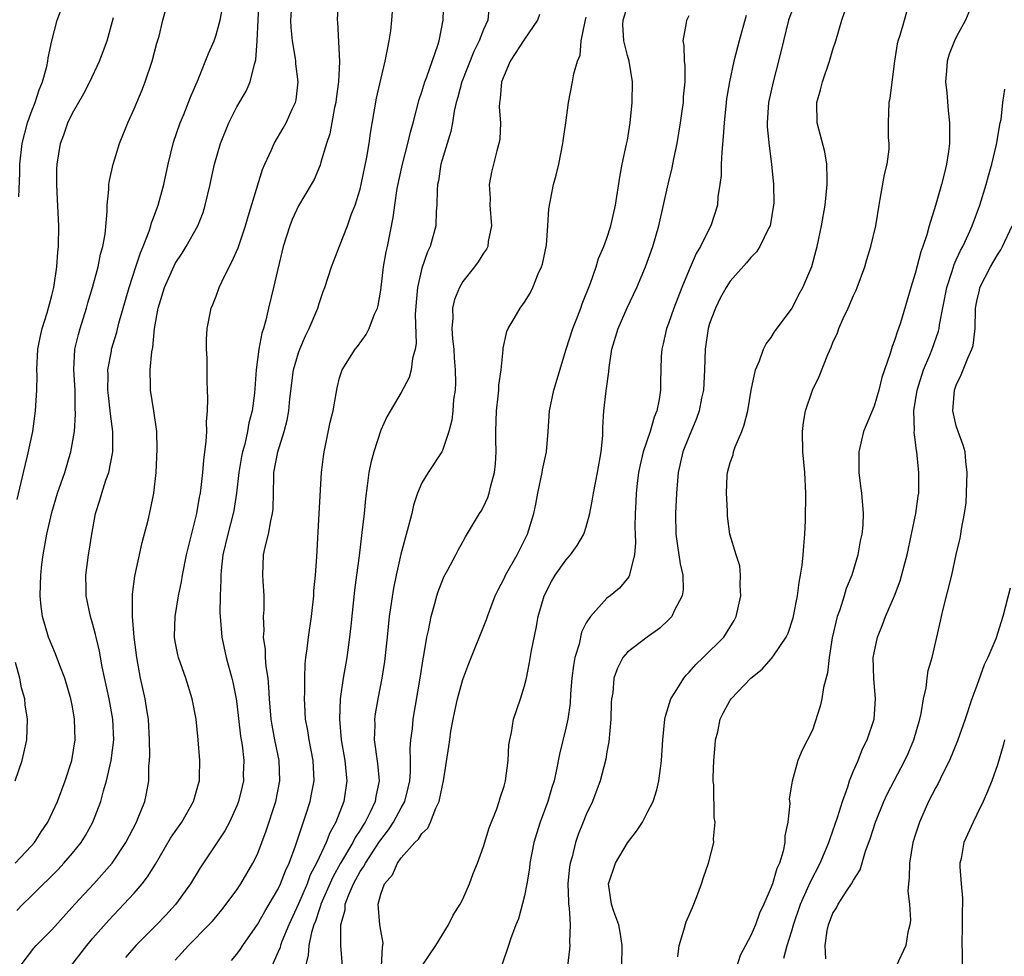
# Model space of a CAD drawing. Units: inches. Extents: x 2583000 to 2586000, y 1518000 to 1521000.
# Drawn here: x 2584422 to 2584518, y 1518358 to 1518449 of the extents above; entities that cross this region are included whole.
import ezdxf

# ---------------------------------------------------------------- set-up
doc = ezdxf.new("R2010")
doc.units = ezdxf.units.IN
doc.header["$MEASUREMENT"] = 0
doc.layers.add('LD25831518_2ft', color=254, linetype='Continuous')

msp = doc.modelspace()

# ---------------------------------------------------------------- linework, layer by layer
at = {"layer": 'LD25831518_2ft'}
for points, elevation in [([(2584421.804, 1518431.804), (2584421.888, 1518434.112), (2584421.89, 1518435), (2584422.124, 1518437), (2584422.648, 1518439), (2584423, 1518440.012), (2584423.383, 1518441), (2584423.772, 1518442.228), (2584424.086, 1518443), (2584424.5, 1518444.5), (2584424.61, 1518445), (2584424.658, 1518445.342), (2584425.002, 1518446.998), (2584425.526, 1518449), (2584426.263, 1518451)], 8416), ([(2584421.925, 1518357), (2584423.256, 1518358.744), (2584423.487, 1518359), (2584425, 1518360.53), (2584427.236, 1518363), (2584429.078, 1518365), (2584430.86, 1518367), (2584431, 1518367.19), (2584432.196, 1518369), (2584433.23, 1518371), (2584433.415, 1518371.415), (2584434.056, 1518373), (2584434.228, 1518373.772), (2584434.439, 1518375), (2584434.439, 1518376.438), (2584434.501, 1518377), (2584434.531, 1518377.469), (2584434.507, 1518379), (2584434.399, 1518381), (2584434.268, 1518381.732), (2584434.078, 1518383), (2584433.639, 1518385), (2584433.269, 1518387), (2584433.014, 1518389), (2584432.846, 1518391), (2584432.853, 1518392.853), (2584432.836, 1518393), (2584432.843, 1518393.157), (2584433.079, 1518394.921), (2584433.8, 1518398.2), (2584434.372, 1518400.371), (2584434.611, 1518401.389), (2584434.928, 1518403), (2584435.152, 1518405), (2584435.266, 1518407.265), (2584435.223, 1518409), (2584434.922, 1518411), (2584434.587, 1518413), (2584434.604, 1518413.396), (2584434.571, 1518415), (2584434.728, 1518416.728), (2584434.825, 1518417.175), (2584434.993, 1518419), (2584435.345, 1518421), (2584435.977, 1518423), (2584436.89, 1518425.11), (2584437, 1518425.318), (2584437.676, 1518426.324), (2584438.075, 1518427), (2584439.191, 1518429), (2584439.716, 1518430.283), (2584439.936, 1518431), (2584440.404, 1518433), (2584440.5, 1518433.501), (2584440.829, 1518435), (2584441.413, 1518437), (2584442.225, 1518439), (2584443, 1518440.555), (2584443.896, 1518442.104), (2584444.299, 1518443), (2584444.724, 1518444.723), (2584444.86, 1518445.14), (2584444.991, 1518447), (2584445.067, 1518449), (2584445.176, 1518451)], 8424), ([(2584426.863, 1518357), (2584428.402, 1518359), (2584429, 1518359.713), (2584430.536, 1518361.464), (2584432, 1518363), (2584433, 1518364.087), (2584433.79, 1518365), (2584434.325, 1518365.675), (2584435.084, 1518366.916), (2584436.561, 1518369.439), (2584437, 1518370.093), (2584437.645, 1518371), (2584438.792, 1518373), (2584439.267, 1518374.733), (2584439.356, 1518375), (2584439.382, 1518375.382), (2584439.417, 1518377), (2584439.255, 1518379), (2584439.041, 1518381), (2584438.664, 1518383), (2584438.039, 1518385), (2584437.323, 1518387), (2584437.258, 1518387.258), (2584437, 1518388.564), (2584436.925, 1518389), (2584436.925, 1518389.075), (2584437.003, 1518391.002), (2584437.341, 1518393), (2584437.62, 1518394.38), (2584437.705, 1518395), (2584438.109, 1518397), (2584439.118, 1518401), (2584439.384, 1518402.616), (2584439.465, 1518403), (2584439.545, 1518403.545), (2584439.698, 1518405), (2584439.785, 1518406.215), (2584439.901, 1518407), (2584440.023, 1518408.023), (2584440.069, 1518409), (2584440.06, 1518409.94), (2584440.142, 1518411), (2584440.19, 1518412.189), (2584440.101, 1518413.899), (2584440.118, 1518416.118), (2584440.065, 1518417), (2584440.052, 1518417.948), (2584440.113, 1518419), (2584440.516, 1518421), (2584440.673, 1518421.327), (2584441, 1518422.153), (2584441.296, 1518423), (2584441.546, 1518423.546), (2584442.252, 1518425), (2584442.518, 1518425.483), (2584443.14, 1518426.86), (2584443.857, 1518429), (2584444.104, 1518429.896), (2584445.513, 1518434.487), (2584445.735, 1518435), (2584446.386, 1518436.386), (2584446.642, 1518437), (2584447.518, 1518438.482), (2584447.797, 1518439), (2584448.422, 1518440.422), (2584448.701, 1518441), (2584448.763, 1518441.238), (2584448.974, 1518443), (2584448.749, 1518444.749), (2584448.747, 1518445), (2584448.718, 1518445.282), (2584448.406, 1518447), (2584448.276, 1518448.277), (2584448.249, 1518449), (2584448.384, 1518451)], 8426), ([(2584452.851, 1518451), (2584452.766, 1518449), (2584452.798, 1518448.798), (2584452.99, 1518444.99), (2584452.89, 1518443), (2584452.658, 1518441.342), (2584452.624, 1518441), (2584452.509, 1518440.509), (2584452.043, 1518437.957), (2584451.73, 1518437), (2584451.179, 1518435.178), (2584451.107, 1518434.892), (2584450.51, 1518433.49), (2584450.241, 1518433), (2584449, 1518430.931), (2584448.383, 1518429.617), (2584448.145, 1518429), (2584447.52, 1518427), (2584446.572, 1518423), (2584446.078, 1518421), (2584445.82, 1518419.821), (2584445.589, 1518419), (2584445.44, 1518418.561), (2584445.157, 1518417), (2584444.886, 1518415), (2584444.711, 1518412.712), (2584444.493, 1518411), (2584444.174, 1518409.826), (2584444.043, 1518409), (2584443.772, 1518407.771), (2584443.548, 1518407), (2584443.456, 1518406.544), (2584443.184, 1518405), (2584442.963, 1518403), (2584442.708, 1518401.292), (2584442.652, 1518401), (2584442.12, 1518399), (2584441.653, 1518397), (2584441.465, 1518395.466), (2584441.432, 1518395), (2584441.443, 1518394.557), (2584441.366, 1518393), (2584441.354, 1518391.354), (2584441.366, 1518391), (2584441.533, 1518389), (2584441.969, 1518387), (2584442.514, 1518385), (2584442.608, 1518384.608), (2584442.928, 1518383), (2584443, 1518382.489), (2584443.371, 1518379.371), (2584443.515, 1518378.485), (2584443.673, 1518377), (2584443.63, 1518375.63), (2584443.639, 1518375), (2584443.527, 1518374.473), (2584443.166, 1518373), (2584443, 1518372.58), (2584442.273, 1518371), (2584441.836, 1518370.164), (2584441, 1518368.883), (2584439.438, 1518366.562), (2584438.496, 1518365), (2584437.033, 1518362.967), (2584436.075, 1518361.925), (2584435.196, 1518361), (2584433.185, 1518359), (2584432.171, 1518357.829)], 8428), ([(2584442.468, 1518357.532), (2584443, 1518358.166), (2584443.35, 1518358.65), (2584443.572, 1518359), (2584445, 1518361.024), (2584445.711, 1518362.29), (2584446.147, 1518363), (2584447, 1518364.447), (2584447.259, 1518365), (2584447.728, 1518366.272), (2584448.078, 1518367), (2584448.698, 1518368.698), (2584449.717, 1518371.718), (2584450.132, 1518373), (2584450.281, 1518373.719), (2584450.509, 1518375), (2584450.418, 1518377), (2584450.023, 1518379), (2584449.897, 1518379.896), (2584449.696, 1518381), (2584449.608, 1518382.392), (2584449.592, 1518383), (2584449.625, 1518383.625), (2584449.613, 1518385), (2584449.645, 1518386.355), (2584449.72, 1518387), (2584449.852, 1518387.852), (2584449.964, 1518389), (2584450.263, 1518391), (2584450.477, 1518393), (2584450.498, 1518393.502), (2584450.643, 1518395), (2584450.79, 1518396.79), (2584451.008, 1518401), (2584451.254, 1518405), (2584451.426, 1518406.574), (2584451.492, 1518407), (2584451.64, 1518407.639), (2584452.096, 1518409.904), (2584452.366, 1518411), (2584452.672, 1518412.673), (2584452.755, 1518413.245), (2584453, 1518414.201), (2584453.255, 1518415), (2584454.521, 1518417), (2584454.736, 1518417.264), (2584455.578, 1518418.422), (2584455.879, 1518419), (2584456.394, 1518420.394), (2584456.675, 1518421), (2584456.752, 1518421.247), (2584457, 1518422.74), (2584457.283, 1518425), (2584457.529, 1518426.471), (2584457.647, 1518427), (2584458.201, 1518429.799), (2584458.363, 1518431), (2584458.613, 1518432.613), (2584459.126, 1518435), (2584459.648, 1518437), (2584459.898, 1518438.102), (2584460.154, 1518439), (2584460.732, 1518441.267), (2584461, 1518442.031), (2584461.297, 1518443), (2584461.495, 1518443.495), (2584462.552, 1518446.552), (2584462.673, 1518447), (2584463.071, 1518449), (2584463.144, 1518451)], 8432), ([(2584421.446, 1518367), (2584423, 1518368.652), (2584423.311, 1518369), (2584423.963, 1518370.038), (2584424.61, 1518371), (2584425.541, 1518373), (2584426.314, 1518375), (2584426.963, 1518377), (2584427.277, 1518379), (2584427.218, 1518381), (2584427, 1518382.208), (2584426.845, 1518383), (2584426.256, 1518385), (2584425.786, 1518386.214), (2584425.371, 1518387.371), (2584425, 1518388.198), (2584424.683, 1518389), (2584424.095, 1518391), (2584423.955, 1518391.955), (2584423.853, 1518393), (2584423.91, 1518394.09), (2584423.922, 1518395), (2584424.043, 1518396.042), (2584424.175, 1518397), (2584424.524, 1518399), (2584425, 1518401.126), (2584425.565, 1518403), (2584426.258, 1518405), (2584426.861, 1518407), (2584427.199, 1518409), (2584427.318, 1518410.682), (2584427.283, 1518411.283), (2584427.257, 1518413), (2584427.144, 1518415), (2584427.245, 1518417), (2584427.582, 1518418.418), (2584427.746, 1518419), (2584428.38, 1518421), (2584428.507, 1518421.492), (2584428.954, 1518423), (2584429.504, 1518425), (2584429.752, 1518426.248), (2584429.975, 1518427), (2584430.182, 1518428.182), (2584430.383, 1518430.383), (2584430.379, 1518431), (2584430.544, 1518432.544), (2584430.554, 1518433), (2584430.608, 1518433.392), (2584430.964, 1518435), (2584431.595, 1518437), (2584432.385, 1518439), (2584433, 1518440.364), (2584433.779, 1518442.221), (2584434.089, 1518443), (2584434.778, 1518445), (2584435.233, 1518446.767), (2584435.437, 1518447.437), (2584435.813, 1518449), (2584436.059, 1518449.941)], 8420), ([(2584421.593, 1518362.407), (2584422.171, 1518363), (2584423, 1518363.795), (2584424.194, 1518365), (2584424.608, 1518365.392), (2584425.608, 1518366.392), (2584426.172, 1518367), (2584427, 1518367.967), (2584427.844, 1518369), (2584428.292, 1518369.708), (2584429.006, 1518371), (2584429.757, 1518373), (2584430.026, 1518374.026), (2584430.32, 1518375), (2584430.779, 1518377), (2584431.04, 1518379), (2584430.949, 1518381), (2584430.567, 1518383), (2584429.901, 1518386.099), (2584429.638, 1518387.638), (2584429.306, 1518389), (2584429.258, 1518389.258), (2584429, 1518390.217), (2584428.761, 1518391), (2584428.345, 1518393), (2584428.327, 1518393.674), (2584428.317, 1518395), (2584428.583, 1518397), (2584428.649, 1518397.351), (2584428.888, 1518399), (2584429.252, 1518401), (2584429.685, 1518402.315), (2584429.865, 1518403), (2584430.268, 1518404.268), (2584430.539, 1518405), (2584430.925, 1518407), (2584430.926, 1518409), (2584430.701, 1518410.701), (2584430.692, 1518411), (2584430.507, 1518412.507), (2584430.466, 1518413), (2584430.485, 1518414.486), (2584430.463, 1518415), (2584430.797, 1518416.797), (2584430.822, 1518417), (2584431.333, 1518418.667), (2584431.532, 1518419.532), (2584432.514, 1518423), (2584433.183, 1518425), (2584433.619, 1518426.381), (2584433.889, 1518427), (2584434.482, 1518428.482), (2584434.642, 1518429), (2584434.705, 1518429.295), (2584435, 1518430.038), (2584435.252, 1518430.748), (2584435.363, 1518431), (2584435.89, 1518433), (2584436.314, 1518435), (2584436.852, 1518437.148), (2584437.478, 1518439), (2584437.83, 1518439.83), (2584438.493, 1518441.507), (2584439.234, 1518443.234), (2584440.257, 1518445.743), (2584440.793, 1518447), (2584441, 1518447.575), (2584441.387, 1518449), (2584441.641, 1518450.359)], 8422), ([(2584437, 1518357.557), (2584438.292, 1518359), (2584440.28, 1518361), (2584440.623, 1518361.377), (2584441.534, 1518362.466), (2584441.956, 1518363), (2584443, 1518364.419), (2584443.398, 1518365), (2584444.572, 1518367), (2584445, 1518367.894), (2584445.853, 1518370.147), (2584446.79, 1518373), (2584447.19, 1518375), (2584447.121, 1518377), (2584446.709, 1518379), (2584446.439, 1518380.439), (2584446.352, 1518381), (2584446.18, 1518383), (2584446.129, 1518384.129), (2584446.034, 1518385), (2584445.857, 1518386.143), (2584445.795, 1518387), (2584445.779, 1518387.78), (2584445.598, 1518389), (2584445.646, 1518389.646), (2584445.601, 1518391), (2584445.65, 1518391.65), (2584445.647, 1518393), (2584445.554, 1518394.446), (2584445.543, 1518395), (2584445.607, 1518397), (2584445.743, 1518397.743), (2584446.082, 1518399), (2584446.303, 1518400.303), (2584446.483, 1518401), (2584446.523, 1518401.478), (2584446.586, 1518404.586), (2584446.612, 1518405), (2584446.982, 1518407), (2584447.611, 1518409), (2584447.903, 1518410.097), (2584448.061, 1518411), (2584448.171, 1518412.172), (2584448.524, 1518415), (2584449, 1518416.639), (2584449.126, 1518417), (2584449.694, 1518418.306), (2584450.054, 1518419), (2584450.873, 1518421), (2584451, 1518421.429), (2584451.405, 1518422.595), (2584451.564, 1518423), (2584452.218, 1518425), (2584452.425, 1518425.575), (2584453, 1518427.026), (2584453.755, 1518429), (2584454.162, 1518430.162), (2584454.499, 1518431), (2584455, 1518432.564), (2584455.113, 1518433), (2584455.662, 1518435.662), (2584455.867, 1518437), (2584455.995, 1518438.005), (2584456.581, 1518441.42), (2584457, 1518443.242), (2584457.448, 1518445), (2584457.68, 1518446.32), (2584457.828, 1518447), (2584457.977, 1518447.977), (2584458.094, 1518449), (2584458.149, 1518449.851)], 8430), ([(2584467.542, 1518450.458), (2584467.417, 1518449), (2584467, 1518448.097), (2584466.585, 1518447), (2584466.054, 1518445.946), (2584464.876, 1518443), (2584464.499, 1518441.501), (2584464.339, 1518441), (2584464.147, 1518440.147), (2584463.975, 1518439), (2584463.814, 1518438.186), (2584462.855, 1518435), (2584462.614, 1518433.386), (2584462.532, 1518433), (2584462.483, 1518432.483), (2584462.475, 1518431), (2584462.409, 1518430.409), (2584462.354, 1518429), (2584461.814, 1518427), (2584461.544, 1518426.456), (2584461, 1518424.876), (2584460.565, 1518423), (2584460.435, 1518421.565), (2584460.365, 1518420.365), (2584460.438, 1518417.562), (2584460.34, 1518417), (2584460.08, 1518416.079), (2584459.955, 1518415), (2584459.76, 1518414.24), (2584459, 1518412.787), (2584457.589, 1518410.411), (2584457, 1518409.123), (2584456.315, 1518407), (2584456.042, 1518405.958), (2584455.848, 1518405), (2584455.693, 1518403.693), (2584455.524, 1518402.476), (2584455.391, 1518401), (2584455.175, 1518399.176), (2584455.119, 1518398.881), (2584454.897, 1518396.896), (2584454.653, 1518395), (2584454.446, 1518393.554), (2584454.076, 1518390.076), (2584453.977, 1518389), (2584453.691, 1518387), (2584453.342, 1518385), (2584453.061, 1518383), (2584452.979, 1518381), (2584453.165, 1518379), (2584453.508, 1518377), (2584453.624, 1518375.624), (2584453.696, 1518375), (2584453.404, 1518373), (2584452.639, 1518371), (2584452.038, 1518369.962), (2584451.679, 1518369), (2584451, 1518367.566), (2584450.749, 1518367), (2584450.147, 1518365.853), (2584449.838, 1518365), (2584449, 1518363.058), (2584448.044, 1518361), (2584447.387, 1518359.387), (2584447.247, 1518359), (2584447.201, 1518358.799), (2584447, 1518358.299), (2584445.938, 1518355.938)], 8434), ([(2584457.065, 1518357), (2584457.167, 1518358.833), (2584457.211, 1518359), (2584457.224, 1518359.224), (2584457, 1518360.449), (2584456.92, 1518361), (2584456.744, 1518363), (2584457, 1518363.979), (2584457.356, 1518365), (2584458.131, 1518365.869), (2584458.628, 1518367), (2584459, 1518367.522), (2584460.329, 1518369), (2584460.676, 1518369.324), (2584461, 1518369.894), (2584461.594, 1518370.406), (2584461.845, 1518371), (2584462.363, 1518372.363), (2584462.694, 1518373), (2584463, 1518374.557), (2584463.11, 1518375), (2584463.642, 1518378.358), (2584463.708, 1518379), (2584463.828, 1518379.828), (2584464.041, 1518381), (2584464.205, 1518381.795), (2584464.481, 1518383), (2584465, 1518384.856), (2584465.58, 1518386.42), (2584467.292, 1518390.708), (2584467.38, 1518391), (2584467.604, 1518391.604), (2584468.142, 1518393), (2584468.42, 1518393.579), (2584469, 1518394.677), (2584469.154, 1518395), (2584470.282, 1518397), (2584471.267, 1518399), (2584471.882, 1518401), (2584472.086, 1518401.914), (2584472.275, 1518403), (2584472.704, 1518405), (2584472.737, 1518405.263), (2584473.116, 1518407), (2584473.298, 1518409), (2584473.433, 1518411), (2584473.843, 1518413), (2584475.053, 1518417), (2584475.691, 1518419), (2584476.145, 1518420.145), (2584476.469, 1518421), (2584476.602, 1518421.398), (2584477.411, 1518423.411), (2584477.958, 1518425), (2584478.192, 1518425.808), (2584478.711, 1518427), (2584479, 1518427.791), (2584479.392, 1518429), (2584479.837, 1518431), (2584480.26, 1518433.74), (2584480.5, 1518435), (2584480.927, 1518436.927), (2584481, 1518437.334), (2584481.27, 1518439), (2584481.456, 1518441), (2584481.489, 1518443), (2584481.166, 1518445), (2584481, 1518445.559), (2584480.65, 1518447), (2584480.569, 1518448.569), (2584480.574, 1518449), (2584481, 1518450.367)], 8440), ([(2584497, 1518449.884), (2584496.687, 1518449), (2584496.173, 1518447), (2584495.714, 1518445), (2584495.175, 1518443), (2584494.736, 1518441), (2584494.612, 1518439), (2584494.613, 1518438.613), (2584494.777, 1518436.777), (2584495.027, 1518435), (2584495.223, 1518433), (2584495.234, 1518431.234), (2584495.223, 1518431), (2584494.877, 1518429), (2584494.733, 1518428.733), (2584493.898, 1518427), (2584493.547, 1518426.453), (2584493, 1518425.9), (2584492.597, 1518425.403), (2584491, 1518423.621), (2584490.601, 1518423), (2584490.035, 1518421.965), (2584489.559, 1518421), (2584489, 1518419.505), (2584488.842, 1518419), (2584488.553, 1518417), (2584488.504, 1518415), (2584488.398, 1518413), (2584488.219, 1518412.219), (2584487.987, 1518411), (2584487.738, 1518410.262), (2584487, 1518408.54), (2584486.403, 1518407), (2584485.935, 1518405), (2584485.764, 1518403), (2584485.667, 1518401), (2584485.708, 1518399), (2584485.862, 1518397.862), (2584486.017, 1518397), (2584486.119, 1518396.119), (2584486.384, 1518395), (2584486.41, 1518393.591), (2584486.321, 1518393), (2584485.55, 1518391.55), (2584485.313, 1518391), (2584485, 1518390.659), (2584484.145, 1518389.855), (2584482.92, 1518389), (2584481, 1518387.515), (2584480.55, 1518387), (2584480.02, 1518385.98), (2584479.68, 1518385), (2584479.575, 1518383.575), (2584479.454, 1518383), (2584479.414, 1518382.586), (2584479.384, 1518381), (2584479.186, 1518378.814), (2584479, 1518377.824), (2584478.887, 1518377.113), (2584478.352, 1518375), (2584477.595, 1518373), (2584477, 1518371.738), (2584476.7, 1518371), (2584476.221, 1518369.78), (2584475.943, 1518369), (2584475.615, 1518367.615), (2584475.427, 1518367), (2584475.365, 1518366.635), (2584475.219, 1518365), (2584475.26, 1518363.26), (2584475.277, 1518363), (2584475.337, 1518362.663), (2584475.427, 1518361), (2584475.359, 1518359.359), (2584475.391, 1518359), (2584475.372, 1518358.628), (2584475.172, 1518357)], 8446), ([(2584480.465, 1518357), (2584480.497, 1518359), (2584480.308, 1518360.308), (2584480.172, 1518361), (2584479.687, 1518362.312), (2584479.454, 1518363), (2584479.168, 1518365), (2584479.829, 1518367), (2584481, 1518368.981), (2584481.897, 1518370.103), (2584482.455, 1518371), (2584483, 1518372.013), (2584483.498, 1518373), (2584483.872, 1518374.128), (2584484.068, 1518375), (2584484.206, 1518376.206), (2584484.325, 1518377), (2584484.44, 1518379), (2584484.625, 1518381), (2584484.694, 1518381.307), (2584485.223, 1518383), (2584485.644, 1518383.644), (2584486.483, 1518385), (2584486.709, 1518385.29), (2584487, 1518385.579), (2584487.669, 1518386.331), (2584488.375, 1518387), (2584490.37, 1518389), (2584491.386, 1518390.614), (2584491.593, 1518391), (2584492.035, 1518393), (2584491.965, 1518394.035), (2584492, 1518395), (2584491.927, 1518395.927), (2584491.581, 1518397), (2584490.981, 1518399), (2584490.742, 1518400.742), (2584490.727, 1518401), (2584490.736, 1518401.264), (2584490.631, 1518403), (2584490.708, 1518404.708), (2584490.737, 1518405), (2584491, 1518405.963), (2584491.285, 1518406.715), (2584491.333, 1518407), (2584491.498, 1518407.498), (2584492.147, 1518409), (2584492.372, 1518409.627), (2584492.702, 1518411), (2584493.027, 1518413), (2584493.45, 1518415), (2584493.857, 1518415.857), (2584494.248, 1518417), (2584494.496, 1518417.504), (2584495, 1518418.132), (2584495.309, 1518418.692), (2584497.024, 1518421), (2584497.692, 1518422.308), (2584498.064, 1518423), (2584498.95, 1518425.05), (2584499.376, 1518426.624), (2584499.468, 1518427), (2584499.879, 1518429), (2584500.225, 1518431), (2584500.45, 1518433), (2584500.422, 1518433.578), (2584500.416, 1518435), (2584500.195, 1518436.195), (2584499.459, 1518439), (2584499.433, 1518441), (2584499.785, 1518442.216), (2584499.971, 1518443), (2584500.653, 1518445), (2584501, 1518446.15), (2584501.28, 1518447), (2584501.868, 1518449), (2584502.162, 1518449.837)], 8448), ([(2584485.9, 1518357.9), (2584486.03, 1518359), (2584486.498, 1518360.499), (2584486.712, 1518361.288), (2584487.319, 1518362.681), (2584487.747, 1518363.747), (2584488.212, 1518365), (2584488.389, 1518365.611), (2584488.903, 1518367), (2584489.395, 1518369), (2584489.382, 1518369.382), (2584489.538, 1518371), (2584489.455, 1518371.455), (2584489.401, 1518374.599), (2584489.353, 1518375), (2584489.35, 1518375.35), (2584489.406, 1518377), (2584489.523, 1518378.477), (2584489.584, 1518379), (2584489.783, 1518379.783), (2584490.034, 1518381), (2584490.344, 1518381.656), (2584491, 1518382.847), (2584491.102, 1518383), (2584493.024, 1518385), (2584494.124, 1518385.876), (2584495, 1518386.88), (2584495.064, 1518386.936), (2584495.274, 1518387.274), (2584496.461, 1518389), (2584496.626, 1518389.374), (2584497.124, 1518390.876), (2584497.532, 1518393), (2584497.707, 1518394.293), (2584497.855, 1518395), (2584497.997, 1518395.997), (2584498.111, 1518397), (2584498.16, 1518397.84), (2584498.261, 1518399), (2584498.329, 1518400.328), (2584498.364, 1518403), (2584498.25, 1518405), (2584498.058, 1518407), (2584498.021, 1518409), (2584498.145, 1518409.855), (2584498.339, 1518411), (2584499, 1518413), (2584499.661, 1518414.339), (2584500.495, 1518416.494), (2584500.818, 1518417.181), (2584501, 1518417.649), (2584501.425, 1518418.575), (2584501.557, 1518419), (2584501.988, 1518419.988), (2584502.465, 1518421), (2584503, 1518422.219), (2584503.259, 1518422.741), (2584503.36, 1518423), (2584504.088, 1518425), (2584504.289, 1518425.711), (2584504.693, 1518427), (2584505.173, 1518429), (2584505.478, 1518431), (2584505.596, 1518431.596), (2584506, 1518434), (2584506.273, 1518435), (2584506.455, 1518436.455), (2584506.469, 1518437), (2584506.408, 1518437.593), (2584506.392, 1518439), (2584506.474, 1518441), (2584506.574, 1518441.426), (2584507.031, 1518445), (2584507.29, 1518446.71), (2584507.351, 1518447), (2584507.527, 1518447.528), (2584507.949, 1518449), (2584508.195, 1518449.805)], 8450), ([(2584514.227, 1518449.773), (2584513.905, 1518449), (2584513, 1518447.348), (2584512.834, 1518447), (2584512.319, 1518445.681), (2584512.117, 1518445), (2584512.057, 1518444.058), (2584511.948, 1518443), (2584512.061, 1518441.939), (2584512.21, 1518440.21), (2584512.342, 1518439), (2584512.324, 1518437), (2584512.239, 1518436.239), (2584512.06, 1518435), (2584511.834, 1518434.166), (2584511.574, 1518433), (2584510.978, 1518430.979), (2584510.345, 1518429), (2584510.132, 1518428.132), (2584509.742, 1518427), (2584509.532, 1518426.468), (2584509, 1518424.361), (2584508.573, 1518423), (2584508.224, 1518421.776), (2584507.559, 1518419.559), (2584507.378, 1518419), (2584507.264, 1518418.736), (2584507, 1518417.84), (2584506.749, 1518417.251), (2584506.569, 1518416.569), (2584506.008, 1518415), (2584505.755, 1518414.245), (2584505.456, 1518413), (2584505, 1518411.457), (2584503.98, 1518409), (2584503.518, 1518407), (2584503.529, 1518405), (2584503.681, 1518403.681), (2584503.777, 1518403), (2584503.938, 1518401), (2584503.891, 1518399.891), (2584503.82, 1518399), (2584503.655, 1518398.345), (2584503.429, 1518397), (2584502.825, 1518395), (2584502.292, 1518393.708), (2584502.088, 1518393), (2584501.657, 1518391.657), (2584501.409, 1518391), (2584500.908, 1518388.908), (2584500.615, 1518387), (2584500.475, 1518385.525), (2584500.089, 1518384.089), (2584499.919, 1518383), (2584499.74, 1518382.26), (2584499, 1518379.937), (2584498.01, 1518377.991), (2584497.575, 1518377), (2584497.02, 1518374.98), (2584497, 1518374.786), (2584496.741, 1518373.259), (2584496.791, 1518372.791), (2584496.606, 1518371), (2584496.329, 1518369.67), (2584496.323, 1518369), (2584496.159, 1518368.159), (2584495.792, 1518367), (2584495.527, 1518366.473), (2584495.117, 1518365), (2584495, 1518364.665), (2584494.277, 1518363), (2584493.857, 1518362.143), (2584493.454, 1518361), (2584493, 1518359.978), (2584492.505, 1518359), (2584491.978, 1518358.022), (2584491.651, 1518357)], 8452), ([(2584421.62, 1518402.38), (2584422.026, 1518404.026), (2584422.232, 1518405), (2584422.638, 1518406.639), (2584423.139, 1518409), (2584423.428, 1518411), (2584423.553, 1518413), (2584423.56, 1518414.44), (2584423.544, 1518415), (2584423.645, 1518417), (2584423.852, 1518418.148), (2584424.054, 1518419), (2584424.546, 1518420.546), (2584425, 1518422.231), (2584425.184, 1518423), (2584425.229, 1518423.229), (2584425.487, 1518425), (2584425.579, 1518426.421), (2584425.651, 1518427), (2584425.677, 1518429), (2584425.563, 1518431.563), (2584425.482, 1518433), (2584425.495, 1518434.505), (2584425.524, 1518435), (2584425.853, 1518437), (2584426.167, 1518437.833), (2584426.549, 1518439), (2584427, 1518439.949), (2584428.118, 1518441.882), (2584428.715, 1518443), (2584429.646, 1518445), (2584430.379, 1518447), (2584431, 1518449.251)], 8418), ([(2584472.447, 1518449.553), (2584472.252, 1518449), (2584471, 1518447.143), (2584469.603, 1518445), (2584469, 1518443.631), (2584468.762, 1518443), (2584468.634, 1518441.366), (2584468.557, 1518441), (2584468.538, 1518440.538), (2584468.648, 1518439), (2584468.574, 1518437.426), (2584468.507, 1518437), (2584468.299, 1518436.299), (2584467.785, 1518434.216), (2584467.563, 1518433), (2584467.643, 1518431.643), (2584467.627, 1518431), (2584467.779, 1518429), (2584467.467, 1518427.467), (2584467.407, 1518427), (2584467.276, 1518426.724), (2584467, 1518426.342), (2584466.491, 1518425.509), (2584466.128, 1518425), (2584465, 1518423.576), (2584464.655, 1518423), (2584464.186, 1518421.814), (2584463.996, 1518421), (2584464.01, 1518420.01), (2584463.924, 1518419), (2584463.998, 1518418.002), (2584464.103, 1518417), (2584464.144, 1518416.144), (2584464.255, 1518415), (2584464.272, 1518413.728), (2584464.232, 1518413), (2584464.095, 1518412.095), (2584464.012, 1518411), (2584463.921, 1518410.079), (2584463.635, 1518409), (2584463, 1518407.13), (2584462.934, 1518407), (2584461.606, 1518405), (2584461, 1518404.01), (2584460.58, 1518403), (2584460.178, 1518401.822), (2584460.017, 1518401), (2584459.681, 1518399.682), (2584458.952, 1518397.048), (2584458.499, 1518395), (2584458.245, 1518393.755), (2584457.835, 1518391), (2584457.637, 1518389), (2584457.374, 1518386.626), (2584457.119, 1518385), (2584456.722, 1518383), (2584456.467, 1518381.533), (2584456.403, 1518381), (2584456.425, 1518380.425), (2584456.378, 1518379), (2584456.683, 1518376.683), (2584456.836, 1518375), (2584456.517, 1518373.483), (2584456.447, 1518373), (2584455.98, 1518371.979), (2584455.483, 1518371), (2584455.287, 1518370.713), (2584455, 1518370.227), (2584454.513, 1518369.487), (2584454.283, 1518369), (2584453.097, 1518367), (2584452.347, 1518365.653), (2584451.18, 1518363), (2584451.152, 1518362.848), (2584451, 1518362.467), (2584450.639, 1518361.361), (2584450.488, 1518361), (2584450.261, 1518360.261), (2584450.017, 1518359), (2584449.957, 1518358.043), (2584449.675, 1518357)], 8436), ([(2584453.265, 1518357), (2584453.135, 1518359), (2584453.116, 1518359.116), (2584453.129, 1518361), (2584453.539, 1518362.461), (2584453.553, 1518363), (2584453.851, 1518363.851), (2584454.349, 1518365), (2584455, 1518366.178), (2584455.339, 1518366.661), (2584455.503, 1518367), (2584456.888, 1518369.112), (2584457, 1518369.276), (2584457.756, 1518370.244), (2584458.249, 1518371), (2584459, 1518372.393), (2584459.349, 1518373), (2584459.681, 1518374.319), (2584459.833, 1518375), (2584459.9, 1518375.9), (2584459.892, 1518377), (2584459.858, 1518378.142), (2584459.926, 1518379), (2584460.078, 1518380.078), (2584460.167, 1518381), (2584460.853, 1518385), (2584461.131, 1518386.869), (2584461.203, 1518387.203), (2584461.485, 1518389), (2584461.642, 1518389.642), (2584461.894, 1518391), (2584462.26, 1518392.26), (2584462.448, 1518393), (2584462.58, 1518393.42), (2584463, 1518394.511), (2584463.15, 1518394.85), (2584463.538, 1518395.537), (2584464.321, 1518397), (2584464.542, 1518397.458), (2584465, 1518398.258), (2584465.258, 1518398.742), (2584466.597, 1518401), (2584466.76, 1518401.24), (2584467, 1518401.665), (2584467.415, 1518402.585), (2584467.546, 1518403), (2584467.708, 1518403.708), (2584468.08, 1518405), (2584468.169, 1518405.831), (2584468.238, 1518407), (2584468.211, 1518408.211), (2584468.211, 1518409), (2584468.268, 1518411), (2584468.436, 1518412.435), (2584468.479, 1518413), (2584468.492, 1518413.508), (2584468.717, 1518415), (2584468.923, 1518416.923), (2584468.92, 1518417.08), (2584469.267, 1518418.733), (2584469.389, 1518419), (2584469.974, 1518419.973), (2584470.559, 1518421), (2584471, 1518421.581), (2584471.542, 1518422.458), (2584471.807, 1518423), (2584472.333, 1518424.333), (2584472.647, 1518425), (2584472.732, 1518425.268), (2584473.114, 1518427.115), (2584473.274, 1518429), (2584473.353, 1518430.647), (2584473.82, 1518433), (2584474.082, 1518433.917), (2584474.333, 1518435), (2584474.728, 1518437), (2584474.741, 1518437.259), (2584475.009, 1518439.009), (2584475.276, 1518441), (2584475.668, 1518443), (2584475.784, 1518443.784), (2584476.137, 1518445), (2584476.4, 1518445.6), (2584476.511, 1518447), (2584476.874, 1518448.874), (2584477, 1518449.279)], 8438), ([(2584461, 1518356.988), (2584462.354, 1518359), (2584463.598, 1518361), (2584464.048, 1518361.952), (2584464.731, 1518363), (2584465, 1518363.516), (2584465.64, 1518365), (2584466.007, 1518365.993), (2584466.416, 1518367), (2584467, 1518368.634), (2584467.545, 1518370.455), (2584468.282, 1518372.282), (2584468.528, 1518373), (2584468.627, 1518373.372), (2584469, 1518374.498), (2584469.129, 1518375), (2584469.388, 1518377), (2584469.477, 1518378.523), (2584469.55, 1518379), (2584469.723, 1518379.723), (2584469.918, 1518381), (2584470.605, 1518383), (2584471, 1518384.255), (2584471.173, 1518385), (2584471.486, 1518386.514), (2584471.685, 1518387.685), (2584472.13, 1518389.87), (2584472.324, 1518391), (2584472.888, 1518393), (2584473.61, 1518394.39), (2584473.962, 1518395), (2584475, 1518396.473), (2584475.461, 1518397), (2584476.11, 1518397.89), (2584476.768, 1518399), (2584477, 1518399.706), (2584477.351, 1518401), (2584477.604, 1518402.396), (2584477.685, 1518403), (2584478.089, 1518405), (2584478.452, 1518407), (2584478.595, 1518408.595), (2584478.621, 1518409.379), (2584478.721, 1518411), (2584478.948, 1518412.948), (2584479.192, 1518414.808), (2584479.22, 1518415.22), (2584479.496, 1518417), (2584480.102, 1518419), (2584480.99, 1518421.01), (2584481.917, 1518423), (2584482.756, 1518425), (2584483.477, 1518427), (2584484.052, 1518429), (2584484.953, 1518433.047), (2584485.348, 1518434.652), (2584485.513, 1518435.512), (2584485.832, 1518437), (2584486.172, 1518439), (2584486.364, 1518440.364), (2584486.445, 1518441), (2584486.464, 1518441.536), (2584486.604, 1518443), (2584486.606, 1518444.606), (2584486.558, 1518445), (2584486.533, 1518446.533), (2584486.431, 1518447), (2584486.755, 1518448.755), (2584486.77, 1518449), (2584487, 1518449.458)], 8442), ([(2584492.538, 1518449.462), (2584491.871, 1518447), (2584491.37, 1518445), (2584490.926, 1518443), (2584490.647, 1518441.353), (2584490.605, 1518441), (2584490.403, 1518439), (2584490.331, 1518437.669), (2584490.173, 1518436.173), (2584490.127, 1518435), (2584490.107, 1518433.892), (2584489.995, 1518433), (2584489.809, 1518431.809), (2584489.752, 1518431), (2584489.124, 1518429), (2584489, 1518428.783), (2584488.119, 1518427), (2584487.692, 1518426.308), (2584487, 1518424.709), (2584486.297, 1518423), (2584485.518, 1518421), (2584485, 1518419.479), (2584484.811, 1518419), (2584484.487, 1518417.513), (2584484.338, 1518417), (2584484.3, 1518416.3), (2584484.213, 1518413.787), (2584484.218, 1518413), (2584484.097, 1518412.097), (2584483.858, 1518411), (2584483.605, 1518410.395), (2584483.22, 1518409), (2584482.544, 1518407), (2584482.241, 1518405.759), (2584482.091, 1518405), (2584481.947, 1518403.947), (2584481.844, 1518403), (2584481.818, 1518402.182), (2584481.747, 1518401), (2584481.72, 1518399.72), (2584481.743, 1518399), (2584481.791, 1518398.209), (2584481.685, 1518397), (2584481.224, 1518395.224), (2584481.213, 1518395), (2584481.151, 1518394.849), (2584480.243, 1518393.757), (2584479.326, 1518393), (2584479, 1518392.765), (2584477.393, 1518391), (2584477, 1518390.374), (2584476.544, 1518389.456), (2584476.297, 1518388.297), (2584475.889, 1518387), (2584475.76, 1518386.241), (2584475.592, 1518385), (2584475.461, 1518383.461), (2584475.426, 1518382.575), (2584475.192, 1518381), (2584475, 1518380.143), (2584474.384, 1518377.616), (2584474.111, 1518376.111), (2584473.859, 1518375), (2584473.651, 1518374.349), (2584473.27, 1518373), (2584472.524, 1518371), (2584472.156, 1518369.844), (2584471.905, 1518369), (2584471.519, 1518367), (2584471.478, 1518366.522), (2584471.222, 1518365), (2584471, 1518363.828), (2584470.406, 1518361.594), (2584470.135, 1518361), (2584469.612, 1518359.612), (2584469.424, 1518359), (2584468.813, 1518357.187)], 8444), ([(2584496.223, 1518357.777), (2584496.532, 1518359), (2584497, 1518360.424), (2584497.161, 1518361), (2584497.835, 1518363), (2584498.534, 1518364.534), (2584498.798, 1518365.202), (2584499.761, 1518367), (2584500.603, 1518369), (2584500.685, 1518369.315), (2584501, 1518370.153), (2584501.44, 1518371.44), (2584501.916, 1518373), (2584502.438, 1518374.438), (2584502.609, 1518375), (2584503, 1518375.989), (2584503.435, 1518377), (2584503.869, 1518378.131), (2584504.318, 1518379), (2584504.992, 1518381), (2584505.145, 1518383), (2584504.972, 1518384.972), (2584504.92, 1518387), (2584505, 1518387.455), (2584505.318, 1518389), (2584505.815, 1518390.185), (2584506.12, 1518391), (2584506.995, 1518393.005), (2584507.548, 1518394.452), (2584507.912, 1518395.912), (2584508.213, 1518397), (2584508.654, 1518399), (2584509.063, 1518401), (2584509.286, 1518402.714), (2584509.34, 1518403), (2584509.356, 1518403.356), (2584509.366, 1518405), (2584509.319, 1518405.319), (2584509.151, 1518407), (2584509.119, 1518407.119), (2584509, 1518408.199), (2584508.9, 1518408.9), (2584508.919, 1518409.081), (2584508.879, 1518411), (2584509.177, 1518413), (2584509.817, 1518415), (2584510.424, 1518416.424), (2584510.654, 1518417), (2584511.265, 1518418.735), (2584511.327, 1518419), (2584511.372, 1518419.372), (2584512.063, 1518423), (2584512.596, 1518424.596), (2584512.777, 1518425.222), (2584513, 1518425.684), (2584513.406, 1518426.594), (2584513.634, 1518427), (2584514.184, 1518428.184), (2584514.542, 1518429), (2584515.288, 1518431), (2584515.904, 1518433), (2584516.126, 1518433.874), (2584516.445, 1518435), (2584516.901, 1518436.901), (2584517.271, 1518439), (2584517.349, 1518439.349), (2584517.533, 1518441), (2584517.705, 1518442.295)], 8454), ([(2584500.294, 1518357.706), (2584500.232, 1518359), (2584500.444, 1518360.443), (2584500.554, 1518361), (2584501, 1518362.143), (2584501.337, 1518362.663), (2584501.506, 1518363), (2584502.381, 1518364.38), (2584502.81, 1518365), (2584503, 1518365.363), (2584503.635, 1518366.365), (2584504.179, 1518368.179), (2584504.634, 1518369.366), (2584505.145, 1518371), (2584505.951, 1518373), (2584506.279, 1518373.721), (2584508.001, 1518377), (2584508.314, 1518377.686), (2584508.874, 1518379), (2584509.438, 1518381), (2584509.576, 1518381.576), (2584509.801, 1518383), (2584510.069, 1518384.069), (2584510.165, 1518385), (2584510.265, 1518385.735), (2584510.644, 1518387), (2584511.462, 1518390.537), (2584511.546, 1518391), (2584511.712, 1518391.712), (2584512.556, 1518395), (2584513, 1518397.015), (2584513.39, 1518398.611), (2584513.452, 1518399), (2584513.495, 1518399.495), (2584513.796, 1518401), (2584513.955, 1518402.045), (2584514.054, 1518405), (2584513.911, 1518406.088), (2584513.851, 1518407), (2584513.659, 1518407.659), (2584513.176, 1518409), (2584513, 1518409.555), (2584512.659, 1518411), (2584512.81, 1518413), (2584513, 1518413.503), (2584513.484, 1518414.516), (2584513.658, 1518415), (2584514.113, 1518416.113), (2584514.524, 1518417), (2584514.63, 1518417.369), (2584514.834, 1518419), (2584514.861, 1518420.861), (2584514.878, 1518421), (2584515, 1518421.661), (2584515.26, 1518422.74), (2584515.301, 1518423), (2584516.319, 1518425), (2584517, 1518426.169), (2584517.333, 1518426.667), (2584517.505, 1518427), (2584518.437, 1518429)], 8456), ([(2584518.236, 1518393.764), (2584517.518, 1518391), (2584516.833, 1518388.833), (2584516.071, 1518387), (2584515.713, 1518386.287), (2584515, 1518384.292), (2584514.498, 1518383), (2584513.846, 1518381), (2584513.112, 1518378.888), (2584512.335, 1518377), (2584511.65, 1518375.649), (2584511.235, 1518374.765), (2584511, 1518374.359), (2584510.308, 1518373), (2584509.404, 1518371), (2584509, 1518369.728), (2584508.785, 1518369), (2584508.446, 1518367), (2584508.428, 1518365.572), (2584508.346, 1518365), (2584508.293, 1518364.293), (2584508.439, 1518363), (2584508.544, 1518361.457), (2584508.482, 1518361), (2584508.292, 1518360.292), (2584508.081, 1518359), (2584507.153, 1518357)], 8458), ([(2584421.446, 1518375), (2584422.131, 1518377), (2584422.287, 1518377.713), (2584422.558, 1518379), (2584422.619, 1518381), (2584422.414, 1518382.414), (2584422.36, 1518383), (2584422.065, 1518384.065), (2584421.877, 1518385), (2584421.464, 1518386.536)], 8418), ([(2584517.695, 1518379), (2584517.557, 1518378.443), (2584517, 1518376.566), (2584516.441, 1518375), (2584516.031, 1518373.969), (2584515.603, 1518373), (2584515, 1518371.726), (2584514.624, 1518371), (2584513.739, 1518369), (2584513.458, 1518367.458), (2584513.356, 1518367), (2584513.352, 1518366.648), (2584513.469, 1518365), (2584513.609, 1518363.609), (2584513.617, 1518363), (2584513.58, 1518362.419), (2584513.582, 1518361), (2584513.536, 1518359), (2584513.567, 1518358.433), (2584513.561, 1518357)], 8460)]:
    msp.add_lwpolyline(points, dxfattribs=dict(at, elevation=elevation))

doc.saveas('drawing.dxf')
